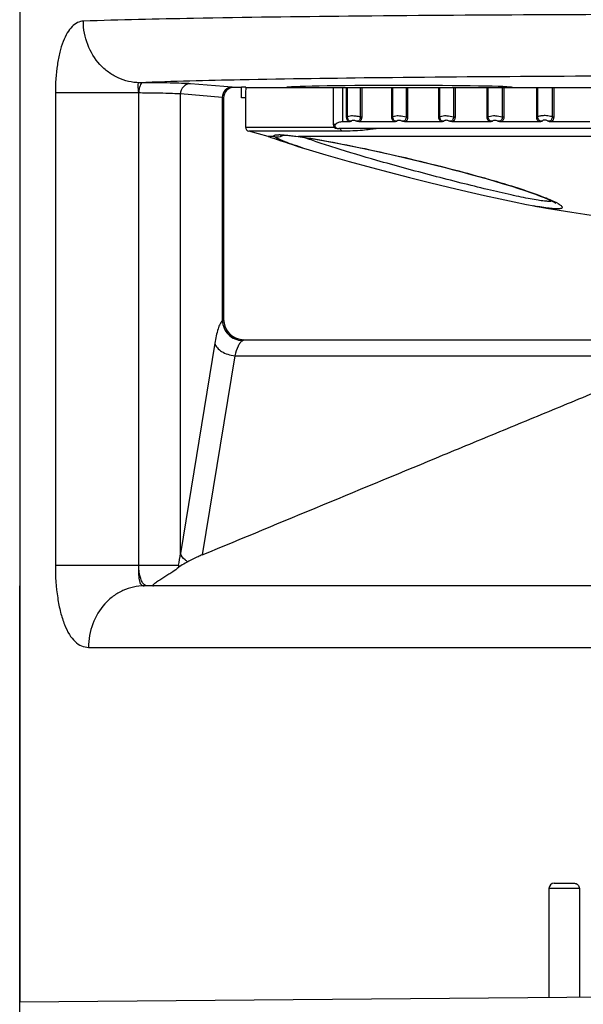
# Model space of a CAD drawing. Units: inches. Extents: x 0.4 to 16.6, y 0.6 to 10.4.
# Drawn here: x 4.6 to 5.2, y 7 to 8 of the extents above; entities that cross this region are included whole.
import ezdxf

# ---------------------------------------------------------------- set-up
doc = ezdxf.new("R2010")
doc.units = ezdxf.units.IN
doc.header["$LTSCALE"] = 0.935
doc.header["$MEASUREMENT"] = 0
doc.layers.get('0').update_dxf_attribs({"linetype": 'CONTINUOUS'})
doc.layers.add('AXIS', color=7, linetype='CONTINUOUS')

msp = doc.modelspace()

# ---------------------------------------------------------------- linework, layer by layer
at = {"color": 7, "linetype": 'CONTINUOUS'}
for p, q in [((4.75755, 7.90772), (4.75428, 7.90774)), ((4.8433, 7.90345), (4.80318, 7.90674)), ((4.84481, 7.9032), (4.8433, 7.90345)), ((4.85203, 7.9032), (4.84481, 7.9032)), ((4.8562, 7.9032), (5.65188, 7.9032)), ((4.93988, 7.9032), (4.93988, 7.86777)), ((4.94912, 7.9032), (4.94912, 7.87011)), ((4.95295, 7.87492), (4.95295, 7.9032)), ((4.95383, 7.87492), (4.95383, 7.9032)), ((4.96598, 7.9032), (4.96598, 7.87492)), ((4.96748, 7.9032), (4.96748, 7.87492)), ((4.9963, 7.87492), (4.9963, 7.9032)), ((4.99727, 7.87492), (4.99727, 7.9032)), ((5.0099, 7.9032), (5.0099, 7.87492)), ((5.01141, 7.9032), (5.01141, 7.87492)), ((5.04128, 7.87492), (5.04128, 7.9032)), ((5.04232, 7.87492), (5.04232, 7.9032)), ((5.05537, 7.9032), (5.05537, 7.87492)), ((5.05689, 7.9032), (5.05689, 7.87492)), ((5.08765, 7.87492), (5.08765, 7.9032)), ((5.08877, 7.87492), (5.08877, 7.9032)), ((5.10217, 7.9032), (5.10217, 7.87492)), ((5.10368, 7.9032), (5.10368, 7.87492)), ((5.13519, 7.87492), (5.13519, 7.9032)), ((5.13638, 7.87492), (5.13638, 7.9032)), ((5.15007, 7.9032), (5.15007, 7.87492)), ((5.15157, 7.9032), (5.15157, 7.87492)), ((4.67361, 7.89788), (4.67361, 7.44454)), ((4.75328, 7.89788), (4.67361, 7.89788)), ((4.75328, 7.89788), (4.75328, 7.44454)), ((4.75363, 7.89788), (4.75328, 7.89788)), ((4.75363, 7.44454), (4.75363, 7.89788)), ((4.79355, 7.45598), (4.79355, 7.8969)), ((4.83368, 7.89361), (4.79355, 7.8969)), ((4.83368, 7.89361), (4.83368, 7.67935)), ((4.83497, 7.89336), (4.83368, 7.89361)), ((4.83497, 7.89336), (4.83497, 7.68076)), ((4.95383, 7.87492), (4.95295, 7.87492)), ((4.96598, 7.87492), (4.96748, 7.87492)), ((4.99727, 7.87492), (4.9963, 7.87492)), ((5.0099, 7.87492), (5.01141, 7.87492)), ((5.04232, 7.87492), (5.04128, 7.87492)), ((5.05537, 7.87492), (5.05689, 7.87492)), ((5.08877, 7.87492), (5.08765, 7.87492)), ((5.10217, 7.87492), (5.10368, 7.87492)), ((5.13638, 7.87492), (5.13519, 7.87492)), ((5.15007, 7.87492), (5.15157, 7.87492)), ((4.85597, 7.86505), (4.94099, 7.86505)), ((4.94241, 7.86777), (4.93988, 7.86777)), ((4.94382, 7.86383), (4.94436, 7.86383)), ((4.94449, 7.86388), (4.94541, 7.86383)), ((5.44639, 7.86383), (4.94541, 7.86383)), ((4.95508, 7.87011), (4.94912, 7.87011)), ((4.99853, 7.87011), (4.96532, 7.87011)), ((5.04358, 7.87011), (5.00917, 7.87011)), ((5.09001, 7.87011), (5.05457, 7.87011)), ((5.13761, 7.87011), (5.1013, 7.87011)), ((5.18614, 7.87011), (5.14914, 7.87011)), ((4.87763, 7.85621), (4.85915, 7.86119)), ((4.94926, 7.86119), (4.85915, 7.86119)), ((4.88352, 7.85621), (4.87763, 7.85621)), ((4.90304, 7.85647), (4.90638, 7.85605)), ((4.90638, 7.85605), (4.90844, 7.85577)), ((4.90683, 7.85621), (4.90844, 7.85577)), ((5.61372, 7.85621), (4.90683, 7.85621)), ((5.04761, 7.82634), (5.04791, 7.82626)), ((5.12533, 7.79092), (5.13271, 7.78953)), ((5.13272, 7.78953), (5.1326, 7.78955)), ((5.1514, 7.79396), (5.15406, 7.79264)), ((4.83491, 7.68076), (4.83368, 7.67935)), ((4.83497, 7.68076), (4.83491, 7.68076)), ((4.82644, 7.65766), (4.79355, 7.45598)), ((4.85457, 7.66108), (4.85293, 7.66014)), ((4.85457, 7.66108), (5.80225, 7.66108)), ((4.8457, 7.64567), (4.81453, 7.45457)), ((4.8457, 7.64567), (5.27721, 7.64567)), ((4.67361, 7.44454), (4.79173, 7.44454)), ((4.79173, 7.44454), (4.79245, 7.44298)), ((4.79246, 7.443), (4.79183, 7.4425)), ((4.63944, 7.01147), (4.63944, 7.42485)), ((5.89796, 7.42485), (4.75887, 7.42485)), ((4.70547, 7.3658), (5.95135, 7.3658)), ((5.15189, 7.13942), (5.1713, 7.13942)), ((5.1761, 7.1345), (5.14697, 7.1345)), ((5.1761, 7.1345), (5.1761, 7.02982)), ((5.32841, 7.03115), (4.63944, 7.02514))]:
    msp.add_line(p, q, dxfattribs=at)
for points in [[(4.88949, 7.85735), (4.88941, 7.85734), (4.8896, 7.85736), (4.89035, 7.85739), (4.89154, 7.85739), (4.89312, 7.85734), (4.89507, 7.85723), (4.89738, 7.85705), (4.90004, 7.8568), (4.90304, 7.85647)], [(4.90845, 7.85577), (4.92309, 7.85346), (4.94373, 7.84969), (4.96787, 7.84481), (4.99447, 7.83899), (5.02237, 7.83247), (5.04757, 7.8262)], [(4.91044, 7.84526), (4.91389, 7.84416), (4.93308, 7.83835), (4.95547, 7.832), (4.97681, 7.82623)], [(4.97681, 7.82623), (4.9936, 7.82183), (5.01314, 7.81684), (5.03239, 7.81204), (5.051, 7.80752), (5.06867, 7.80333), (5.08512, 7.79954), (5.10014, 7.79618), (5.11358, 7.7933), (5.12533, 7.79092)], [(5.04757, 7.8262), (5.05406, 7.82453), (5.06326, 7.82211), (5.07218, 7.8197), (5.08077, 7.81733), (5.089, 7.815), (5.09684, 7.81272), (5.10425, 7.8105), (5.11121, 7.80835), (5.11769, 7.80628), (5.12369, 7.8043), (5.12916, 7.80242), (5.13412, 7.80065), (5.13854, 7.79899), (5.14243, 7.79745), (5.14577, 7.79605), (5.14857, 7.79479), (5.15081, 7.7937), (5.15246, 7.7928), (5.15349, 7.79216), (5.15359, 7.79209)]]:
    msp.add_lwpolyline(points, dxfattribs=at)
for centre, radius, start, end in [((4.84481, 7.89336), 0.00984, 90.00445, 180.00553), ((4.85991, 7.86505), 0.00394, 180, 258.84492), ((4.94382, 7.86777), 0.00394, 180, 270), ((4.88663, 7.86554), 0.00984, 251.55486, 298.19962), ((4.88818, 7.80502), 0.0528, 88.86147, 90.13089), ((4.88663, 7.86556), 0.00986, 298.15753, 302.76128), ((4.84903, 7.44963), 0.41066, 81.69826, 81.90827), ((5.20421, 8.18366), 0.40056, 259.71866, 260.24718), ((5.13023, 7.74701), 0.05149, 61.22742, 62.424), ((4.85437, 7.68076), 0.01946, 180.00933, 184.47122), ((4.85465, 7.68076), 0.01969, 180, 270), ((4.85484, 7.68081), 0.01994, 184.49487, 199.87688), ((4.85447, 7.68069), 0.01954, 199.92711, 208.36768), ((4.85469, 7.68082), 0.0198, 208.38669, 220.6609), ((4.85455, 7.68071), 0.01963, 220.68298, 229.28103), ((4.85464, 7.68083), 0.01978, 229.30361, 242.156), ((4.8545, 7.68058), 0.01949, 242.17946, 249.80606), ((4.85457, 7.68029), 0.01921, 269.06425, 269.99956), ((4.61392, 7.47872), 0.18107, 349.11721, 352.78534), ((4.81241, 7.44454), 0.02069, 180.001, 185.64584), ((5.15189, 7.1345), 0.00492, 90, 180)]:
    msp.add_arc(centre, radius, start, end, dxfattribs=at)
msp.add_ellipse((5.00361, 7.9032), major_axis=(0.10827, 0), ratio=0.017455, start_param=0.015714, end_param=3.141745, dxfattribs=at)
for points, knots in [([(4.70045, 7.96679), (4.69853, 7.96672), (4.69446, 7.96567), (4.68913, 7.96156), (4.68454, 7.95525), (4.68068, 7.94687), (4.67758, 7.93659), (4.67444, 7.92014), (4.67361, 7.90695), (4.67361, 7.89788)], [0, 0, 0, 0, 0.072959, 0.153837, 0.250236, 0.366026, 0.501929, 0.656096, 1, 1, 1, 1]), ([(5.95637, 7.96679), (5.92112, 7.96803), (5.83639, 7.96987), (5.69201, 7.97178), (5.51795, 7.97298), (5.32842, 7.9734), (5.13888, 7.97298), (4.96482, 7.97178), (4.82044, 7.96987), (4.7357, 7.96803), (4.70045, 7.96679)], [0, 0, 0, 0, 0.084247, 0.202417, 0.344874, 0.499994, 0.655115, 0.797573, 0.915745, 1, 1, 1, 1]), ([(4.75428, 7.90774), (4.74727, 7.9078), (4.73653, 7.91026), (4.72423, 7.91759), (4.71325, 7.92751), (4.7033, 7.94395), (4.7005, 7.95916), (4.70045, 7.96679)], [0, 0, 0, 0, 0.238777, 0.361113, 0.485649, 0.740024, 1, 1, 1, 1]), ([(5.90255, 7.90774), (5.87032, 7.90899), (5.79285, 7.91082), (5.66085, 7.91273), (5.50171, 7.91393), (5.32842, 7.91436), (5.15513, 7.91393), (4.99598, 7.91273), (4.86398, 7.91082), (4.78651, 7.90899), (4.75428, 7.90774)], [0, 0, 0, 0, 0.08425, 0.202419, 0.344875, 0.499994, 0.655113, 0.797571, 0.915742, 1, 1, 1, 1]), ([(4.75428, 7.90774), (4.754, 7.90773), (4.75343, 7.90761), (4.75288, 7.90688), (4.7527, 7.90589), (4.75271, 7.90413), (4.75305, 7.90144), (4.75323, 7.89914), (4.75328, 7.89788)], [0, 0, 0, 0, 0.078243, 0.151613, 0.241309, 0.354456, 0.646162, 1, 1, 1, 1]), ([(4.75755, 7.90772), (4.75699, 7.90769), (4.75571, 7.90682), (4.75462, 7.90456), (4.75382, 7.90147), (4.75364, 7.89912), (4.75363, 7.89788)], [0, 0, 0, 0, 0.150472, 0.372623, 0.66593, 1, 1, 1, 1]), ([(4.80318, 7.90674), (4.80117, 7.90691), (4.79582, 7.90711), (4.78599, 7.90737), (4.77279, 7.90758), (4.76293, 7.90768), (4.75755, 7.90772)], [0, 0, 0, 0, 0.132157, 0.351791, 0.646594, 1, 1, 1, 1]), ([(4.80318, 7.90674), (4.80071, 7.90673), (4.79557, 7.90457), (4.79356, 7.8994), (4.79355, 7.8969)], [0, 0, 0, 0, 0.496138, 1, 1, 1, 1]), ([(4.8433, 7.90345), (4.84084, 7.90344), (4.8357, 7.90128), (4.83368, 7.89611), (4.83368, 7.89361)], [0, 0, 0, 0, 0.496138, 1, 1, 1, 1]), ([(4.79355, 7.8969), (4.7918, 7.89707), (4.78711, 7.89727), (4.77851, 7.89753), (4.76696, 7.89774), (4.75833, 7.89784), (4.75363, 7.89788)], [0, 0, 0, 0, 0.132194, 0.35183, 0.646617, 1, 1, 1, 1]), ([(4.95508, 7.87011), (4.95438, 7.87063), (4.95326, 7.87217), (4.95295, 7.87399), (4.95295, 7.87492)], [0, 0, 0, 0, 0.484469, 1, 1, 1, 1]), ([(4.9574, 7.87069), (4.95694, 7.87063), (4.95592, 7.87072), (4.95468, 7.87172), (4.95396, 7.87322), (4.95382, 7.87435), (4.95383, 7.87492)], [0, 0, 0, 0, 0.222392, 0.464776, 0.728317, 1, 1, 1, 1]), ([(4.95383, 7.87492), (4.95416, 7.87534), (4.9555, 7.87594), (4.95685, 7.87607), (4.95768, 7.87611)], [0, 0, 0, 0, 0.390103, 1, 1, 1, 1]), ([(4.9574, 7.87069), (4.95749, 7.871), (4.95788, 7.87165), (4.9586, 7.87189), (4.95898, 7.87193)], [0, 0, 0, 0, 0.461645, 1, 1, 1, 1]), ([(4.95768, 7.87611), (4.95903, 7.87616), (4.96184, 7.87594), (4.96458, 7.87534), (4.96598, 7.87492)], [0, 0, 0, 0, 0.479574, 1, 1, 1, 1]), ([(4.95898, 7.87193), (4.95926, 7.87196), (4.9605, 7.87187), (4.96163, 7.87126), (4.96239, 7.87069)], [0, 0, 0, 0, 0.229943, 1, 1, 1, 1]), ([(4.96598, 7.87492), (4.96601, 7.87436), (4.96593, 7.87323), (4.96526, 7.87171), (4.96396, 7.8707), (4.96289, 7.87063), (4.96239, 7.87069)], [0, 0, 0, 0, 0.265608, 0.521453, 0.762211, 1, 1, 1, 1]), ([(4.96748, 7.87492), (4.96748, 7.87399), (4.96716, 7.87216), (4.96603, 7.87063), (4.96532, 7.87011)], [0, 0, 0, 0, 0.514398, 1, 1, 1, 1]), ([(4.99853, 7.87011), (4.9978, 7.87062), (4.99664, 7.87215), (4.9963, 7.87399), (4.9963, 7.87492)], [0, 0, 0, 0, 0.487861, 1, 1, 1, 1]), ([(5.00099, 7.87069), (5.0005, 7.87063), (4.99945, 7.87071), (4.99815, 7.87171), (4.9974, 7.87322), (4.99726, 7.87435), (4.99727, 7.87492)], [0, 0, 0, 0, 0.228392, 0.472583, 0.733196, 1, 1, 1, 1]), ([(4.99727, 7.87492), (4.9977, 7.87534), (4.99915, 7.87592), (5.00063, 7.87607), (5.00152, 7.87611)], [0, 0, 0, 0, 0.401554, 1, 1, 1, 1]), ([(5.00099, 7.87069), (5.00111, 7.871), (5.00157, 7.87165), (5.00232, 7.87189), (5.00272, 7.87193)], [0, 0, 0, 0, 0.458866, 1, 1, 1, 1]), ([(5.00152, 7.87611), (5.00218, 7.87613), (5.00501, 7.87608), (5.00783, 7.87555), (5.0099, 7.87492)], [0, 0, 0, 0, 0.234747, 1, 1, 1, 1]), ([(5.00272, 7.87193), (5.00301, 7.87196), (5.00426, 7.87188), (5.00542, 7.87127), (5.00617, 7.87069)], [0, 0, 0, 0, 0.23605, 1, 1, 1, 1]), ([(5.0099, 7.87492), (5.00997, 7.87383), (5.00959, 7.87203), (5.00778, 7.8707), (5.00668, 7.87063), (5.00617, 7.87069)], [0, 0, 0, 0, 0.511246, 0.756201, 1, 1, 1, 1]), ([(5.01141, 7.87492), (5.01141, 7.87399), (5.01107, 7.87214), (5.0099, 7.87062), (5.00917, 7.87011)], [0, 0, 0, 0, 0.511116, 1, 1, 1, 1]), ([(5.04358, 7.87011), (5.04283, 7.87062), (5.04163, 7.87213), (5.04128, 7.87399), (5.04128, 7.87492)], [0, 0, 0, 0, 0.490843, 1, 1, 1, 1]), ([(5.04616, 7.87069), (5.04566, 7.87063), (5.04458, 7.87071), (5.04277, 7.87203), (5.0423, 7.87381), (5.04232, 7.87492)], [0, 0, 0, 0, 0.235569, 0.483409, 1, 1, 1, 1]), ([(5.04232, 7.87492), (5.04284, 7.87533), (5.0444, 7.8759), (5.046, 7.87607), (5.04694, 7.87611)], [0, 0, 0, 0, 0.412164, 1, 1, 1, 1]), ([(5.04616, 7.87069), (5.04632, 7.87101), (5.04684, 7.87165), (5.04763, 7.87189), (5.04805, 7.87193)], [0, 0, 0, 0, 0.457969, 1, 1, 1, 1]), ([(5.04694, 7.87611), (5.04763, 7.87613), (5.05047, 7.87608), (5.05331, 7.87556), (5.05537, 7.87492)], [0, 0, 0, 0, 0.240635, 1, 1, 1, 1]), ([(5.04805, 7.87193), (5.04835, 7.87196), (5.04961, 7.87189), (5.05078, 7.87127), (5.05151, 7.87069)], [0, 0, 0, 0, 0.24192, 1, 1, 1, 1]), ([(5.05537, 7.87492), (5.05543, 7.87382), (5.05502, 7.87201), (5.05316, 7.87069), (5.05205, 7.87063), (5.05151, 7.87069)], [0, 0, 0, 0, 0.506125, 0.752965, 1, 1, 1, 1]), ([(5.05689, 7.87492), (5.05689, 7.87399), (5.05653, 7.87213), (5.05531, 7.87062), (5.05457, 7.87011)], [0, 0, 0, 0, 0.508254, 1, 1, 1, 1]), ([(5.09001, 7.87011), (5.08926, 7.87061), (5.08802, 7.87211), (5.08765, 7.87399), (5.08765, 7.87492)], [0, 0, 0, 0, 0.49339, 1, 1, 1, 1]), ([(5.09272, 7.87069), (5.0922, 7.87063), (5.09109, 7.87071), (5.08923, 7.87201), (5.08874, 7.87381), (5.08877, 7.87492)], [0, 0, 0, 0, 0.240097, 0.489309, 1, 1, 1, 1]), ([(5.08877, 7.87492), (5.08937, 7.87533), (5.09104, 7.87589), (5.09275, 7.87607), (5.09374, 7.87611)], [0, 0, 0, 0, 0.421949, 1, 1, 1, 1]), ([(5.09272, 7.87069), (5.0929, 7.87101), (5.09348, 7.87164), (5.09431, 7.87189), (5.09475, 7.87193)], [0, 0, 0, 0, 0.458485, 1, 1, 1, 1]), ([(5.09374, 7.87611), (5.09444, 7.87613), (5.09729, 7.87608), (5.10013, 7.87558), (5.10217, 7.87492)], [0, 0, 0, 0, 0.246462, 1, 1, 1, 1]), ([(5.09475, 7.87193), (5.09568, 7.87201), (5.09697, 7.8716), (5.09798, 7.87088), (5.09821, 7.87069)], [0, 0, 0, 0, 0.753338, 1, 1, 1, 1]), ([(5.10217, 7.87492), (5.10223, 7.87382), (5.10179, 7.872), (5.09989, 7.8707), (5.09876, 7.87063), (5.09821, 7.87069)], [0, 0, 0, 0, 0.502044, 0.750481, 1, 1, 1, 1]), ([(5.10368, 7.87492), (5.10368, 7.87399), (5.10331, 7.87211), (5.10206, 7.87061), (5.1013, 7.87011)], [0, 0, 0, 0, 0.505828, 1, 1, 1, 1]), ([(5.13761, 7.87011), (5.13684, 7.87061), (5.13557, 7.8721), (5.13519, 7.87399), (5.13519, 7.87492)], [0, 0, 0, 0, 0.495733, 1, 1, 1, 1]), ([(5.14042, 7.87069), (5.13988, 7.87063), (5.13875, 7.87071), (5.13686, 7.872), (5.13635, 7.87381), (5.13638, 7.87492)], [0, 0, 0, 0, 0.243806, 0.494377, 1, 1, 1, 1]), ([(5.14341, 7.8761), (5.14203, 7.87615), (5.13964, 7.87606), (5.13726, 7.87544), (5.13638, 7.87492)], [0, 0, 0, 0, 0.574341, 1, 1, 1, 1]), ([(5.14328, 7.87192), (5.14269, 7.87198), (5.14155, 7.87185), (5.14068, 7.8711), (5.14042, 7.87069)], [0, 0, 0, 0, 0.549168, 1, 1, 1, 1]), ([(5.14603, 7.87069), (5.14585, 7.87084), (5.14504, 7.87145), (5.14405, 7.87185), (5.14328, 7.87192)], [0, 0, 0, 0, 0.239998, 1, 1, 1, 1]), ([(5.15007, 7.87492), (5.14957, 7.87509), (5.1474, 7.87571), (5.14514, 7.87603), (5.14341, 7.8761)], [0, 0, 0, 0, 0.234782, 1, 1, 1, 1]), ([(5.15007, 7.87492), (5.15013, 7.87382), (5.14966, 7.87198), (5.14774, 7.8707), (5.14658, 7.87063), (5.14603, 7.87069)], [0, 0, 0, 0, 0.499046, 0.748755, 1, 1, 1, 1]), ([(5.15157, 7.87492), (5.15157, 7.87399), (5.15119, 7.8721), (5.14992, 7.87061), (5.14914, 7.87011)], [0, 0, 0, 0, 0.503866, 1, 1, 1, 1]), ([(4.94241, 7.86777), (4.94214, 7.86751), (4.94164, 7.86688), (4.94155, 7.86544), (4.94275, 7.86422), (4.9439, 7.86395), (4.94449, 7.86388)], [0, 0, 0, 0, 0.19527, 0.401679, 0.687107, 1, 1, 1, 1]), ([(4.94912, 7.87011), (4.94781, 7.87011), (4.94536, 7.86979), (4.94321, 7.86853), (4.94241, 7.86777)], [0, 0, 0, 0, 0.543459, 1, 1, 1, 1]), ([(4.94926, 7.86119), (4.94869, 7.86133), (4.94759, 7.86204), (4.94702, 7.86318), (4.94686, 7.8638)], [0, 0, 0, 0, 0.473019, 1, 1, 1, 1]), ([(4.98129, 7.86354), (4.97936, 7.86333), (4.975, 7.86274), (4.96435, 7.86154), (4.95557, 7.86119), (4.94926, 7.86119)], [0, 0, 0, 0, 0.181505, 0.410473, 1, 1, 1, 1]), ([(4.9574, 7.87069), (4.95724, 7.87061), (4.95651, 7.87028), (4.9557, 7.87011), (4.95508, 7.87011)], [0, 0, 0, 0, 0.232368, 1, 1, 1, 1]), ([(4.96532, 7.87011), (4.96508, 7.87011), (4.96408, 7.87018), (4.96311, 7.87046), (4.96239, 7.87069)], [0, 0, 0, 0, 0.236933, 1, 1, 1, 1]), ([(5.00099, 7.87069), (5.00081, 7.87061), (5.00003, 7.87028), (4.99917, 7.87011), (4.99853, 7.87011)], [0, 0, 0, 0, 0.234024, 1, 1, 1, 1]), ([(5.00917, 7.87011), (5.00892, 7.87011), (5.0079, 7.87018), (5.00691, 7.87046), (5.00617, 7.87069)], [0, 0, 0, 0, 0.239596, 1, 1, 1, 1]), ([(5.04616, 7.87069), (5.04597, 7.87061), (5.04515, 7.87028), (5.04425, 7.87011), (5.04358, 7.87011)], [0, 0, 0, 0, 0.235684, 1, 1, 1, 1]), ([(5.05457, 7.87011), (5.05432, 7.87011), (5.05328, 7.87018), (5.05227, 7.87045), (5.05151, 7.87069)], [0, 0, 0, 0, 0.242113, 1, 1, 1, 1]), ([(5.09272, 7.87069), (5.09251, 7.87061), (5.09165, 7.87028), (5.09072, 7.87011), (5.09001, 7.87011)], [0, 0, 0, 0, 0.237313, 1, 1, 1, 1]), ([(5.14042, 7.87069), (5.1402, 7.87061), (5.1393, 7.87029), (5.13834, 7.87011), (5.13761, 7.87011)], [0, 0, 0, 0, 0.239029, 1, 1, 1, 1]), ([(4.88352, 7.85621), (4.88343, 7.85632), (4.88328, 7.85655), (4.8833, 7.85713), (4.88431, 7.85758), (4.88585, 7.85776), (4.88724, 7.85781), (4.88806, 7.85782)], [0, 0, 0, 0, 0.077268, 0.135403, 0.285124, 0.567479, 1, 1, 1, 1]), ([(4.91044, 7.84526), (4.90693, 7.8464), (4.9007, 7.84848), (4.89347, 7.85113), (4.88895, 7.85303), (4.88651, 7.85419), (4.88474, 7.85519), (4.88382, 7.85587), (4.88352, 7.85621)], [0, 0, 0, 0, 0.379096, 0.67577, 0.791124, 0.883679, 0.953174, 1, 1, 1, 1]), ([(4.88923, 7.85781), (4.89171, 7.85776), (4.89759, 7.85734), (4.90345, 7.85667), (4.90683, 7.85621)], [0, 0, 0, 0, 0.420709, 1, 1, 1, 1]), ([(4.90832, 7.85599), (4.91754, 7.85465), (4.93824, 7.85103), (4.98479, 7.84162), (5.02196, 7.8329), (5.04761, 7.82634)], [0, 0, 0, 0, 0.196206, 0.442528, 1, 1, 1, 1]), ([(4.9818, 7.83319), (4.96846, 7.837), (4.94963, 7.84256), (4.9265, 7.85005), (4.91666, 7.85351), (4.91228, 7.85517)], [0, 0, 0, 0, 0.57088, 0.807292, 1, 1, 1, 1]), ([(5.15024, 7.79401), (5.14924, 7.79381), (5.14666, 7.79376), (5.14209, 7.79411), (5.13606, 7.79496), (5.12866, 7.79626), (5.12001, 7.79798), (5.10632, 7.80093), (5.0871, 7.80542), (5.06219, 7.81157), (5.03565, 7.81841), (5.00866, 7.82564), (4.99067, 7.83066), (4.9818, 7.83319)], [0, 0, 0, 0, 0.017657, 0.044222, 0.079525, 0.123088, 0.174262, 0.23229, 0.365576, 0.516043, 0.676615, 0.840238, 1, 1, 1, 1]), ([(5.04791, 7.82626), (5.05908, 7.8234), (5.08018, 7.81779), (5.10919, 7.80933), (5.13011, 7.80249), (5.14354, 7.79742), (5.14902, 7.79509), (5.1514, 7.79396)], [0, 0, 0, 0, 0.318898, 0.603277, 0.835481, 0.92706, 1, 1, 1, 1]), ([(5.15501, 7.79214), (5.15559, 7.79181), (5.15665, 7.79121), (5.15801, 7.7903), (5.159, 7.78948), (5.15963, 7.78877), (5.15991, 7.78807), (5.15963, 7.78743), (5.15891, 7.78706), (5.15789, 7.7868), (5.15648, 7.78666), (5.15384, 7.78662), (5.1496, 7.78693), (5.14344, 7.78771), (5.13887, 7.78845), (5.13635, 7.78888)], [0, 0, 0, 0, 0.065551, 0.119036, 0.16059, 0.190859, 0.211947, 0.229948, 0.253635, 0.28766, 0.333577, 0.39192, 0.546186, 0.749667, 1, 1, 1, 1]), ([(4.83368, 7.67935), (4.83282, 7.67846), (4.83127, 7.6759), (4.82849, 7.66872), (4.82721, 7.66234), (4.82644, 7.65766)], [0, 0, 0, 0, 0.160903, 0.382468, 1, 1, 1, 1]), ([(4.83368, 7.67935), (4.83379, 7.6769), (4.83497, 7.67197), (4.83929, 7.66574), (4.84554, 7.66143), (4.85048, 7.66025), (4.85293, 7.66014)], [0, 0, 0, 0, 0.248368, 0.499686, 0.751184, 1, 1, 1, 1]), ([(4.82644, 7.65766), (4.82732, 7.65434), (4.83185, 7.64999), (4.839, 7.64685), (4.84342, 7.64591), (4.8457, 7.64567)], [0, 0, 0, 0, 0.434975, 0.709541, 1, 1, 1, 1]), ([(4.85293, 7.66014), (4.85214, 7.65958), (4.8506, 7.65796), (4.84783, 7.65322), (4.84647, 7.64886), (4.8457, 7.64567)], [0, 0, 0, 0, 0.176692, 0.40125, 1, 1, 1, 1]), ([(4.81453, 7.45457), (4.85304, 7.47055), (4.93008, 7.50252), (5.02639, 7.54246), (5.10346, 7.57439), (5.16127, 7.59832), (5.21915, 7.62217), (5.25778, 7.63801), (5.27721, 7.64567)], [0, 0, 0, 0, 0.249924, 0.499857, 0.624832, 0.74982, 0.874841, 1, 1, 1, 1]), ([(4.80052, 7.44793), (4.79964, 7.44846), (4.79669, 7.45048), (4.79421, 7.45351), (4.79355, 7.45598)], [0, 0, 0, 0, 0.286517, 1, 1, 1, 1]), ([(4.80052, 7.44793), (4.79972, 7.4475), (4.79697, 7.44596), (4.79429, 7.4443), (4.79246, 7.443)], [0, 0, 0, 0, 0.286751, 1, 1, 1, 1]), ([(4.81453, 7.45457), (4.81317, 7.454), (4.80843, 7.45196), (4.80377, 7.4497), (4.80052, 7.44793)], [0, 0, 0, 0, 0.284193, 1, 1, 1, 1]), ([(4.67361, 7.44454), (4.67361, 7.43407), (4.67457, 7.41886), (4.67825, 7.39991), (4.6819, 7.38811), (4.68648, 7.37853), (4.69195, 7.37137), (4.69836, 7.36682), (4.70319, 7.3658), (4.70547, 7.3658)], [0, 0, 0, 0, 0.34344, 0.497136, 0.632384, 0.747507, 0.843588, 0.925052, 1, 1, 1, 1]), ([(4.75328, 7.44454), (4.75328, 7.44202), (4.75332, 7.43738), (4.75362, 7.43188), (4.7545, 7.42831), (4.75548, 7.42636), (4.757, 7.42508), (4.75825, 7.42485), (4.75887, 7.42485)], [0, 0, 0, 0, 0.340232, 0.627313, 0.741246, 0.835372, 0.916929, 1, 1, 1, 1]), ([(4.75905, 7.42582), (4.75813, 7.42656), (4.75652, 7.42889), (4.75421, 7.43512), (4.75363, 7.44065), (4.75363, 7.44454)], [0, 0, 0, 0, 0.178361, 0.413886, 1, 1, 1, 1]), ([(4.79183, 7.4425), (4.79003, 7.44097), (4.78694, 7.43876), (4.78251, 7.43583), (4.77935, 7.43383), (4.7767, 7.43218), (4.77469, 7.43093), (4.77271, 7.42969), (4.77081, 7.42847), (4.76912, 7.42731), (4.76789, 7.42639), (4.76723, 7.42571), (4.76696, 7.42534), (4.767, 7.42506), (4.76728, 7.42485), (4.76757, 7.42485), (4.76778, 7.42485)], [0, 0, 0, 0, 0.226376, 0.362639, 0.509198, 0.584815, 0.660888, 0.736227, 0.809057, 0.876462, 0.933024, 0.954276, 0.968766, 0.973922, 0.979748, 1, 1, 1, 1]), ([(4.75887, 7.42485), (4.75189, 7.42485), (4.74118, 7.42245), (4.72893, 7.41515), (4.71801, 7.40521), (4.70816, 7.3887), (4.70547, 7.37345), (4.70547, 7.3658)], [0, 0, 0, 0, 0.237987, 0.359937, 0.48423, 0.738807, 1, 1, 1, 1]), ([(4.76148, 7.42485), (4.76127, 7.42485), (4.76039, 7.42494), (4.75958, 7.42539), (4.75905, 7.42582)], [0, 0, 0, 0, 0.233743, 1, 1, 1, 1]), ([(5.1713, 7.13942), (5.17253, 7.13942), (5.1751, 7.13834), (5.1761, 7.13575), (5.1761, 7.1345)], [0, 0, 0, 0, 0.495364, 1, 1, 1, 1])]:
    msp.add_open_spline(points, degree=3, knots=knots, dxfattribs=at)
for points in [[(5.1013, 7.87011), (5.10025, 7.87011), (5.09921, 7.87038), (5.09821, 7.87069)], [(5.14914, 7.87011), (5.14809, 7.87011), (5.14704, 7.87038), (5.14603, 7.87069)], [(4.84777, 7.66229), (4.84984, 7.66153), (4.85206, 7.66111), (4.85426, 7.66108)]]:
    msp.add_open_spline(points, degree=3, dxfattribs=at)
at = {"layer": 'AXIS', "color": 7, "linetype": 'CONTINUOUS'}
for p, q in [((4.63944, 8.36678), (4.63944, 7.02514)), ((4.85203, 7.89336), (4.85203, 7.90337)), ((4.8562, 7.90337), (4.85203, 7.90337)), ((4.85597, 7.89336), (4.85203, 7.89336)), ((4.85604, 7.89624), (4.85597, 7.89336)), ((4.85597, 7.89336), (4.85597, 7.86505)), ((5.14697, 7.1345), (5.14697, 7.02957))]:
    msp.add_line(p, q, dxfattribs=at)
for centre, radius, start, end in [((5.44784, 9.51116), 1.75043, 250.98878, 251.17142), ((5.44621, 9.50635), 1.74535, 251.17107, 252.13), ((5.44523, 9.51903), 1.75751, 259.75086, 266.18886)]:
    msp.add_arc(centre, radius, start, end, dxfattribs=at)
msp.add_ellipse((5.32841, 7.88844), major_axis=(0.47244, 0), ratio=1, start_param=3.110338, end_param=3.125073, dxfattribs=at)

doc.saveas('drawing.dxf')
